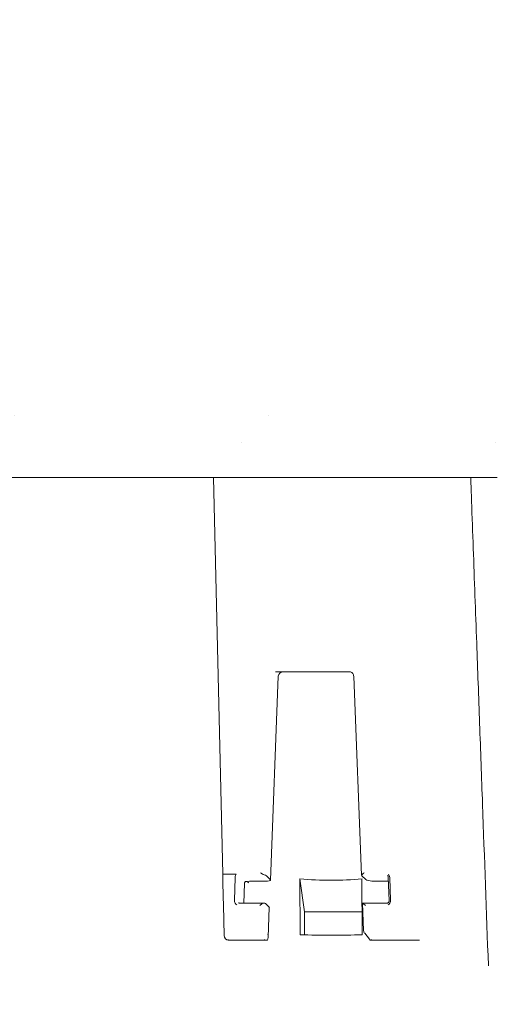
# Model space of a CAD drawing. Units: millimetres. Extents: x 1144 to 31701, y 306 to 5032.
# Drawn here: x 2644 to 2852, y 3729 to 4163 of the extents above; entities that cross this region are included whole.
import ezdxf

# ---------------------------------------------------------------- set-up
doc = ezdxf.new("R2010")
doc.units = ezdxf.units.MM
doc.header["$LTSCALE"] = 25
doc.linetypes.add('SLD-Durchgehend', pattern=[0])
doc.layers.add('MAßLINIE_MAßZEICHNUNGEN', color=7, linetype='SLD-Durchgehend')
doc.styles.add('SLDTEXTSTYLE0', font='Opinion Pro')
doc.dimstyles.new('SLDDIMSTYLE1', dxfattribs={"dimtxt": 132.291667, "dimasz": 87.5, "dimexe": 0, "dimexo": 0.0625, "dimgap": 33.072917, "dimtad": 0, "dimdec": 0, "dimrnd": 1e-09, "dimzin": 12, "dimdsep": 46, "dimtxsty": 'SLDTEXTSTYLE0', "dimsah": 1, "dimcen": 0.09, "dimadec": 0, "dimazin": 3, "dimtfac": 1, "dimtdec": 0, "dimtmove": 0, "dimatfit": 0, "dimfxl": 1, "dimfrac": 2, "dimtolj": 1, "dimtzin": 12, "dimarcsym": 0})

# ---------------------------------------------------------------- blocks, each defined once
blk = doc.blocks.new('_D_8')
at = {"layer": 'MAßLINIE_MAßZEICHNUNGEN', "color": 7}
for p, q in [((2268.57, 3986.3), (2268.57, 4782.12)), ((2882.57, 3986.3), (2882.57, 4782.12)), ((2268.57, 4757.12), (2118.57, 4757.12)), ((2882.57, 4757.12), (3032.57, 4757.12))]:
    blk.add_line(p, q, dxfattribs=at)
for points in [[(2268.57, 4757.12), (2181.07, 4794.62), (2181.07, 4719.62)], [(2882.57, 4757.12), (2970.07, 4719.62), (2970.07, 4794.62)]]:
    blk.add_solid(points, dxfattribs=at)
at = {"layer": 'MAßLINIE_MAßZEICHNUNGEN', "color": 7, "char_height": 132.292, "attachment_point": 1, "style": 'SLDTEXTSTYLE0'}
for s, insert in [('%%c', (2324.3, 4826.82)), ('614', (2513.75, 4826.82))]:
    blk.add_mtext(s, dxfattribs=dict(at, insert=insert))

msp = doc.modelspace()

# ---------------------------------------------------------------- hatches: boundary and pattern name
at = {"linetype": 'SLD-Durchgehend', "lineweight": 18}
h = msp.add_hatch(dxfattribs=at)
h.set_pattern_fill('ANSI31', scale=25, style=0)
edge = h.paths.add_edge_path(flags=0)
edge.add_spline(control_points=[(2900.41, 4018.73), (2899.66, 4019.17), (2898.84, 4019.53), (2898, 4019.79), (2896.91, 4020.12), (2895.76, 4020.3), (2894.62, 4020.3)], knot_values=[0, 0, 0, 0, 0.002634, 0.002634, 0.002634, 0.006068, 0.006068, 0.006068, 0.006068], weights=[1, 1, 1, 1, 1, 1, 1], degree=3, periodic=0)
edge.add_line((2894.62, 4020.3), (2893.93, 4020.3))
edge.add_spline(control_points=[(2893.93, 4020.3), (2893.9, 4020.3), (2893.88, 4020.3), (2893.86, 4020.3), (2893.4, 4020.3), (2892.95, 4020.39), (2892.53, 4020.55), (2892.1, 4020.7), (2891.7, 4020.94), (2891.36, 4021.23), (2891.04, 4021.51), (2890.76, 4021.86), (2890.55, 4022.23), (2890.36, 4022.58), (2890.24, 4022.97), (2890.18, 4023.37), (2890.17, 4023.49), (2890.16, 4023.61), (2890.16, 4023.73)], knot_values=[0.005793, 0.005793, 0.005793, 0.005793, 0.005866, 0.005866, 0.005866, 0.007221, 0.007221, 0.007221, 0.008578, 0.008578, 0.008578, 0.009868, 0.009868, 0.009868, 0.01106, 0.01106, 0.01106, 0.011424, 0.011424, 0.011424, 0.011424], weights=[1, 1, 1, 1, 1, 1, 1, 1, 1, 1, 1, 1, 1, 1, 1, 1, 1, 1, 1], degree=3, periodic=0)
edge.add_spline(control_points=[(2890.16, 4023.73), (2890.09, 4027.27), (2890.02, 4030.8), (2889.96, 4034.33)], knot_values=[0, 0, 0, 0, 0.010598, 0.010598, 0.010598, 0.010598], weights=[1, 1, 1, 1], degree=3, periodic=0)
edge.add_spline(control_points=[(2889.96, 4034.33), (2889.96, 4034.4), (2889.95, 4034.47), (2889.94, 4034.54), (2889.91, 4034.77), (2889.84, 4034.99), (2889.73, 4035.19), (2889.61, 4035.4), (2889.45, 4035.6), (2889.27, 4035.76), (2889.07, 4035.93), (2888.84, 4036.06), (2888.6, 4036.15), (2888.36, 4036.24), (2888.09, 4036.29), (2887.83, 4036.3), (2887.82, 4036.3), (2887.81, 4036.3), (2887.8, 4036.3)], knot_values=[0.000098, 0.000098, 0.000098, 0.000098, 0.00031, 0.00031, 0.00031, 0.000999, 0.000999, 0.000999, 0.001746, 0.001746, 0.001746, 0.002533, 0.002533, 0.002533, 0.003322, 0.003322, 0.003322, 0.003357, 0.003357, 0.003357, 0.003357], weights=[1, 1, 1, 1, 1, 1, 1, 1, 1, 1, 1, 1, 1, 1, 1, 1, 1, 1, 1], degree=3, periodic=0)
edge.add_line((2887.8, 4036.3), (2884.1, 4036.3))
edge.add_spline(control_points=[(2884.1, 4036.3), (2883.8, 4030.96), (2883.5, 4025.63), (2883.2, 4020.3)], knot_values=[0, 0, 0, 0, 0.016026, 0.016026, 0.016026, 0.016026], weights=[1, 1, 1, 1], degree=3, periodic=0)
edge.add_line((2883.2, 4020.3), (2878.86, 4020.3))
edge.add_spline(control_points=[(2878.86, 4020.3), (2878.56, 4025.63), (2878.26, 4030.96), (2877.95, 4036.3)], knot_values=[0, 0, 0, 0, 0.016026, 0.016026, 0.016026, 0.016026], weights=[1, 1, 1, 1], degree=3, periodic=0)
edge.add_line((2877.95, 4036.3), (2872.34, 4036.3))
edge.add_line((2872.34, 4036.3), (2872.34, 4018.3))
edge.add_spline(control_points=[(2872.34, 4018.3), (2875.97, 4014.97), (2879.58, 4011.63), (2883.2, 4008.3)], knot_values=[0, 0, 0, 0, 1, 1, 1, 1], weights=[1, 1, 1, 1], degree=3, periodic=0)
edge.add_line((2883.2, 4008.3), (2893.99, 4008.3))
edge.add_spline(control_points=[(2893.99, 4008.3), (2905.82, 4001.34), (2916.81, 3992.87), (2926.92, 3983.6)], knot_values=[0, 0, 0, 0, 0.040981, 0.040981, 0.040981, 0.040981], weights=[1, 1, 1, 1], degree=3, periodic=0)
edge.add_spline(control_points=[(2926.92, 3983.6), (2927.29, 3983.26), (2927.68, 3982.93), (2928.07, 3982.61), (2930.38, 3980.73), (2933.07, 3979.24), (2935.88, 3978.26), (2938.69, 3977.29), (2941.71, 3976.78), (2944.69, 3976.78)], knot_values=[0, 0, 0, 0, 0.001518, 0.001518, 0.001518, 0.01059, 0.01059, 0.01059, 0.019647, 0.019647, 0.019647, 0.019647], weights=[1, 1, 1, 1, 1, 1, 1, 1, 1, 1], degree=3, periodic=0)
edge.add_ellipse((2575.02, 3881.3), major_axis=(21887.06, 0), ratio=0.00436331, start_angle=88.742966, end_angle=89.032232, ccw=False)
edge.add_spline(control_points=[(3055.17, 3976.77), (3055.73, 3976.77), (3056.29, 3976.68), (3056.82, 3976.49), (3057.35, 3976.31), (3057.85, 3976.03), (3058.29, 3975.68), (3058.73, 3975.33), (3059.11, 3974.9), (3059.41, 3974.42), (3059.7, 3973.95), (3059.92, 3973.42), (3060.04, 3972.87), (3060.11, 3972.57), (3060.15, 3972.26), (3060.16, 3971.95)], knot_values=[0, 0, 0, 0, 0.001679, 0.001679, 0.001679, 0.003357, 0.003357, 0.003357, 0.005036, 0.005036, 0.005036, 0.006716, 0.006716, 0.006716, 0.007638, 0.007638, 0.007638, 0.007638], weights=[1, 1, 1, 1, 1, 1, 1, 1, 1, 1, 1, 1, 1, 1, 1, 1], degree=3, periodic=0)
edge.add_line((3060.16, 3971.95), (3067.2, 3770.5))
edge.add_spline(control_points=[(3067.2, 3770.5), (3067.22, 3769.81), (3067.28, 3769.11), (3067.36, 3768.41), (3067.69, 3765.63), (3068.51, 3762.88), (3069.74, 3760.36)], knot_values=[0, 0, 0, 0, 0.002098, 0.002098, 0.002098, 0.010605, 0.010605, 0.010605, 0.010605], weights=[1, 1, 1, 1, 1, 1, 1], degree=3, periodic=0)
edge.add_spline(control_points=[(3069.74, 3760.36), (3076.6, 3746.39), (3083.35, 3732.36), (3090.02, 3718.3)], knot_values=[0.305563, 0.305563, 0.305563, 0.305563, 0.351907, 0.351907, 0.351907, 0.351907], weights=[1, 1, 1, 1], degree=3, periodic=0)
edge.add_line((3090.02, 3718.3), (3090.51, 3693.79))
edge.add_arc((3091.01, 3693.8), 0.5, 181.1458, 270)
edge.add_line((3091.01, 3693.3), (3101.21, 3693.3))
edge.add_arc((3101.21, 3694.3), 1, 270, 345)
edge.add_line((3102.18, 3694.04), (3104.07, 3701.09))
edge.add_arc((3102.14, 3701.61), 2, 345, 357)
edge.add_line((3104.14, 3701.51), (3104.92, 3716.4))
edge.add_arc((3106.91, 3716.3), 2, 90, 177, ccw=False)
edge.add_line((3106.91, 3718.3), (3117.12, 3718.3))
edge.add_arc((3117.12, 3716.3), 2, 3, 90, ccw=False)
edge.add_line((3119.12, 3716.4), (3119.89, 3701.59))
edge.add_arc((3121.89, 3701.7), 2, 183, 200)
edge.add_line((3120.01, 3701.01), (3120.76, 3698.95))
edge.add_arc((3121.7, 3699.3), 1, 200, 270)
edge.add_line((3121.7, 3698.3), (3126.96, 3698.3))
edge.add_arc((3126.96, 3696.3), 2, 10, 90, ccw=False)
edge.add_line((3128.93, 3696.64), (3131.82, 3680.25))
edge.add_arc((3137.73, 3681.3), 6, 190, 270)
edge.add_line((3137.73, 3675.3), (3152.02, 3675.3))
edge.add_arc((3152.02, 3678.3), 3, 270, 360)
edge.add_line((3155.02, 3678.3), (3155.02, 3680.55))
edge.add_arc((3152.02, 3680.55), 3, 0, 85)
edge.add_line((3152.28, 3683.54), (3142.98, 3684.35))
edge.add_arc((3143.42, 3689.33), 5, 190, 265, ccw=False)
edge.add_line((3138.49, 3688.46), (3135.93, 3702.99))
edge.add_arc((3131.99, 3702.3), 4, 10, 90)
edge.add_line((3131.99, 3706.3), (3131.45, 3706.3))
edge.add_arc((3131.45, 3710.3), 4, 183, 270, ccw=False)
edge.add_line((3127.46, 3710.09), (3126.64, 3725.64))
edge.add_arc((3122.65, 3725.43), 4, 3, 83.0171)
edge.add_spline(control_points=[(3123.13, 3729.4), (3122.86, 3729.43), (3122.6, 3729.52), (3122.36, 3729.64), (3122.29, 3729.67), (3122.22, 3729.71), (3122.15, 3729.75)], knot_values=[0, 0, 0, 0, 0.000815, 0.000815, 0.000815, 0.001044, 0.001044, 0.001044, 0.001044], weights=[1, 1, 1, 1, 1, 1, 1], degree=3, periodic=0)
edge.add_ellipse((3148.66, 3710.9), major_axis=(114.59, -71.6), ratio=0.014802, start_angle=103.9031, end_angle=122.6967)
edge.add_spline(control_points=[(3087.65, 3751.01), (3085.65, 3755.13), (3083.64, 3759.26), (3081.62, 3763.38)], knot_values=[0.025623, 0.025623, 0.025623, 0.025623, 0.039384, 0.039384, 0.039384, 0.039384], weights=[1, 1, 1, 1], degree=3, periodic=0)
edge.add_spline(control_points=[(3081.62, 3763.38), (3080.39, 3765.89), (3079.58, 3768.65), (3079.25, 3771.43), (3079.17, 3772.12), (3079.12, 3772.81), (3079.09, 3773.5)], knot_values=[0, 0, 0, 0, 0.008394, 0.008394, 0.008394, 0.010443, 0.010443, 0.010443, 0.010443], weights=[1, 1, 1, 1, 1, 1, 1], degree=3, periodic=0)
edge.add_line((3079.09, 3773.5), (3071.91, 3979.12))
edge.add_spline(control_points=[(3071.91, 3979.12), (3071.89, 3979.74), (3071.81, 3980.36), (3071.67, 3980.97), (3071.43, 3982.06), (3070.99, 3983.13), (3070.4, 3984.07), (3069.8, 3985.02), (3069.04, 3985.88), (3068.16, 3986.58), (3067.29, 3987.28), (3066.28, 3987.84), (3065.23, 3988.21), (3064.17, 3988.58), (3063.04, 3988.77), (3061.92, 3988.77)], knot_values=[0, 0, 0, 0, 0.001863, 0.001863, 0.001863, 0.005255, 0.005255, 0.005255, 0.008647, 0.008647, 0.008647, 0.012038, 0.012038, 0.012038, 0.015429, 0.015429, 0.015429, 0.015429], weights=[1, 1, 1, 1, 1, 1, 1, 1, 1, 1, 1, 1, 1, 1, 1, 1], degree=3, periodic=0)
edge.add_ellipse((2575.02, 3881.3), major_axis=(24637.26, 0), ratio=0.00436331, start_angle=88.867599, end_angle=89.128894)
edge.add_spline(control_points=[(2949.58, 3988.78), (2946.6, 3988.78), (2943.57, 3989.29), (2940.76, 3990.27), (2937.94, 3991.25), (2935.25, 3992.74), (2932.93, 3994.62), (2932.63, 3994.86), (2932.34, 3995.11), (2932.06, 3995.36)], knot_values=[0, 0, 0, 0, 0.008947, 0.008947, 0.008947, 0.017909, 0.017909, 0.017909, 0.019038, 0.019038, 0.019038, 0.019038], weights=[1, 1, 1, 1, 1, 1, 1, 1, 1, 1], degree=3, periodic=0)
edge.add_spline(control_points=[(2932.06, 3995.36), (2922.26, 4004.08), (2911.69, 4012.03), (2900.41, 4018.73)], knot_values=[0.317312, 0.317312, 0.317312, 0.317312, 0.356833, 0.356833, 0.356833, 0.356833], weights=[1, 1, 1, 1], degree=3, periodic=0)

# ---------------------------------------------------------------- linework, layer by layer
at = {"color": 7, "linetype": 'SLD-Durchgehend', "lineweight": 18}
for p, q in [((2854.84, 3961.3), (2601.9, 3961.3)), ((2729.67, 3961.3), (2733.69, 3786.35)), ((2789.83, 3875.55), (2756.97, 3875.55)), ((2754.73, 3783.74), (2758.23, 3873.62)), ((2791.52, 3873.61), (2794.94, 3785.87)), ((2733.72, 3784.88), (2733.94, 3774.72)), ((2738.88, 3774.79), (2739.12, 3784.94)), ((2745.13, 3782.55), (2744.75, 3782.92)), ((2746.19, 3783.3), (2753.52, 3783.3)), ((2752.97, 3785.57), (2754.57, 3784.04)), ((2767.83, 3759.56), (2767.68, 3784.31)), ((2769.81, 3769.77), (2767.68, 3784.31)), ((2796.82, 3784.04), (2795.12, 3785.57)), ((2795.3, 3759.56), (2795.15, 3784.31)), ((2799.47, 3783.3), (2806.8, 3783.3)), ((2806.77, 3784.92), (2807.16, 3774.77)), ((2807.37, 3784.94), (2807.76, 3774.79)), ((2742.97, 3773.59), (2743.31, 3782.28)), ((2734.01, 3772.7), (2734.32, 3759.25)), ((2752.04, 3773.59), (2741.13, 3773.59)), ((2754.1, 3772), (2752.67, 3773.3)), ((2753.75, 3758.51), (2754.26, 3771.72)), ((2795.42, 3773.56), (2795.89, 3761.45)), ((2806.34, 3773.59), (2795.43, 3773.59)), ((2806.34, 3773.59), (2806.33, 3773.59)), ((2795.24, 3769.77), (2769.81, 3769.77)), ((2769.81, 3759.54), (2769.81, 3769.77)), ((2736.35, 3757.3), (2736.32, 3757.3)), ((2752.72, 3757.3), (2736.35, 3757.3)), ((2753.47, 3757.3), (2752.72, 3757.3)), ((2796.34, 3760.26), (2798.52, 3757.61)), ((2799.04, 3757.3), (2798.81, 3757.3)), ((2815.41, 3757.3), (2799.04, 3757.3)), ((2817.9, 3757.3), (2815.41, 3757.3)), ((2820.57, 3757.3), (2817.9, 3757.3))]:
    msp.add_line(p, q, dxfattribs=at)
for centre, radius, start, end in [((2760.23, 3873.55), 2, 90, 178.0591), ((2735.42, 3922.57), 136.23, 269.273, 271.7884), ((2797.89, 3761.53), 2, 182.2329, 219.37), ((2736.32, 3759.3), 2, 181.3458, 270)]:
    msp.add_arc(centre, radius, start, end, dxfattribs=at)
for centre, major_axis, ratio, start_param, end_param in [((2740.96, 3784.86), (-0.07, 2.15), 0.851922, 0.737977, 1.505258), ((2743.83, 3782.92), (0.994, -0.163), 0.335788, 0.455075, 0.968001), ((2746.97, 3782.55), (1.99, -0.33), 0.335788, 2.02648, 3.596667), ((2751.14, 3785.57), (1.99, -0.33), 0.338792, 0.461727, 1.213323), ((2752.74, 3784.04), (1.99, -0.33), 0.335788, 5.168073, 6.73826), ((2583.24, 5139.48), (-222.04, 1353.88), 0.325213, 3.05788, 3.118736), ((2796.95, 3785.57), (2.01, -0.35), 0.331321, 2.874322, 3.625918), ((2798.65, 3784.04), (2, -0.34), 0.329187, 3.619428, 5.189615), ((2805.54, 3784.86), (-0.04, 2.15), 0.852063, 4.734319, 5.5016), ((2744.23, 3782.23), (0.02, 1.06), 0.863245, 1.102808, 1.550856), ((2740.71, 3774.71), (-0.07, 2.13), 0.857635, 1.5037, 2.698905), ((2805.93, 3774.71), (-0.04, 2.13), 0.857795, 3.538753, 4.733959), ((2750.83, 3773.3), (1.99, -0.31), 0.321537, 0.455782, 0.786075), ((2752.27, 3772), (1.99, -0.31), 0.318787, 0.036459, 0.449661), ((2751.8, 3759.87), (-1, 3.19), 0.524659, 3.628314, 4.527471), ((2576.14, 3945.65), (510.76, -83.78), 0.325494, 5.149876, 5.208537), ((2799.25, 3759.87), (-1.18, 3.18), 0.521006, 2.154004, 2.300144)]:
    msp.add_ellipse(centre, major_axis=major_axis, ratio=ratio, start_param=start_param, end_param=end_param, dxfattribs=at)
for points, knots in [([(2850.93, 3745.95), (2850.07, 3769.71), (2848.78, 3805.36), (2847.06, 3852.79), (2845.7, 3890.45), (2844.51, 3923.14), (2843.63, 3947.45), (2843.25, 3957.82), (2843.12, 3961.3)], [0, 0, 0, 0, 0.3294575, 0.4941936, 0.6589366, 0.8535252, 0.9508552, 1, 1, 1, 1]), ([(2789.83, 3875.55), (2789.9, 3875.54), (2790.16, 3875.53), (2790.6, 3875.36), (2791.08, 3874.93), (2791.42, 3874.33), (2791.49, 3873.85), (2791.52, 3873.61)], [0, 0, 0, 0, 0.096197, 0.34551, 0.571764, 0.778529, 1, 1, 1, 1]), ([(2733.7, 3786.35), (2733.72, 3786.04), (2733.74, 3785.54), (2733.75, 3785.05), (2733.75, 3784.88)], [0, 0, 0, 0, 0.64342, 1, 1, 1, 1]), ([(2743.42, 3782.73), (2743.46, 3782.81), (2743.55, 3782.96), (2743.74, 3783.11), (2743.95, 3783.18), (2744.17, 3783.19), (2744.33, 3783.15), (2744.42, 3783.11), (2744.44, 3783.11)], [0, 0, 0, 0, 0.210354, 0.42246, 0.575666, 0.728686, 0.934393, 1, 1, 1, 1]), ([(2751.94, 3786.09), (2751.79, 3786.14), (2751.41, 3786.29), (2750.87, 3786.63), (2750.52, 3786.89), (2750.38, 3787), (2750.37, 3787.01)], [0, 0, 0, 0, 0.271736, 0.693258, 0.995192, 1, 1, 1, 1]), ([(2796.09, 3787.01), (2796.09, 3787), (2795.95, 3786.89), (2795.64, 3786.63), (2795.27, 3786.29), (2795.11, 3786.14), (2795.05, 3786.09)], [0, 0, 0, 0, 0.0048079, 0.3067424, 0.7282645, 1, 1, 1, 1]), ([(2806.38, 3785.82), (2806.44, 3785.77), (2806.58, 3785.64), (2806.73, 3785.32), (2806.76, 3785.05), (2806.77, 3784.92)], [0, 0, 0, 0, 0.239696, 0.63166, 1, 1, 1, 1]), ([(2733.94, 3774.72), (2733.97, 3774.13), (2734, 3773.46), (2734, 3772.79), (2734, 3772.7)], [0, 0, 0, 0, 0.870672, 1, 1, 1, 1]), ([(2807.16, 3774.77), (2807.16, 3774.68), (2807.16, 3774.45), (2807.05, 3774.1), (2806.83, 3773.79), (2806.58, 3773.62), (2806.42, 3773.6), (2806.34, 3773.59)], [0, 0, 0, 0, 0.140452, 0.374393, 0.595907, 0.800849, 1, 1, 1, 1]), ([(2741.13, 3773.59), (2741.08, 3773.59), (2740.96, 3773.61), (2740.8, 3773.66), (2740.71, 3773.76), (2740.7, 3773.77)], [0, 0, 0, 0, 0.309253, 0.895022, 1, 1, 1, 1]), ([(2750.01, 3772.57), (2750.02, 3772.58), (2750.22, 3772.73), (2750.64, 3773.02), (2751.24, 3773.38), (2751.73, 3773.56), (2752.07, 3773.61), (2752.23, 3773.56), (2752.31, 3773.53)], [0, 0, 0, 0, 0.003237, 0.29064, 0.563087, 0.751862, 0.875611, 1, 1, 1, 1]), ([(2795.43, 3773.56), (2795.43, 3773.57), (2795.42, 3773.61), (2795.49, 3773.55), (2795.69, 3773.38), (2796.08, 3773.02), (2796.45, 3772.73), (2796.65, 3772.58), (2796.66, 3772.57)], [0, 0, 0, 0, 0.067729, 0.199485, 0.400476, 0.690552, 0.996554, 1, 1, 1, 1]), ([(2736.35, 3757.3), (2736.31, 3757.3), (2736.18, 3757.3), (2736.04, 3757.32), (2735.94, 3757.34)], [0, 0, 0, 0, 0.269584, 1, 1, 1, 1]), ([(2752.72, 3757.3), (2752.47, 3757.31), (2752.21, 3757.33), (2751.95, 3757.4), (2751.95, 3757.4)], [0, 0, 0, 0, 0.988757, 1, 1, 1, 1]), ([(2799.45, 3757.4), (2799.45, 3757.4), (2799.31, 3757.33), (2799.17, 3757.31), (2799.04, 3757.3)], [0, 0, 0, 0, 0.011243, 1, 1, 1, 1])]:
    msp.add_open_spline(points, degree=3, knots=knots, dxfattribs=at)

# ---------------------------------------------------------------- dimensions: what is measured, and where the dimension line sits
at = {"layer": 'MAßLINIE_MAßZEICHNUNGEN', "color": 7}
dim = msp.add_linear_dim(base=(2268.57, 4757.12), p1=(2882.57, 3961.3), p2=(2268.57, 3961.3), text='%%c<>', dimstyle='SLDDIMSTYLE1', dxfattribs=at)
dim.commit()
dim.dimension.update_dxf_attribs({"geometry": '_D_8', "text_midpoint": (2557.08, 4757.12), "dimtype": 160})

doc.saveas('drawing.dxf')
